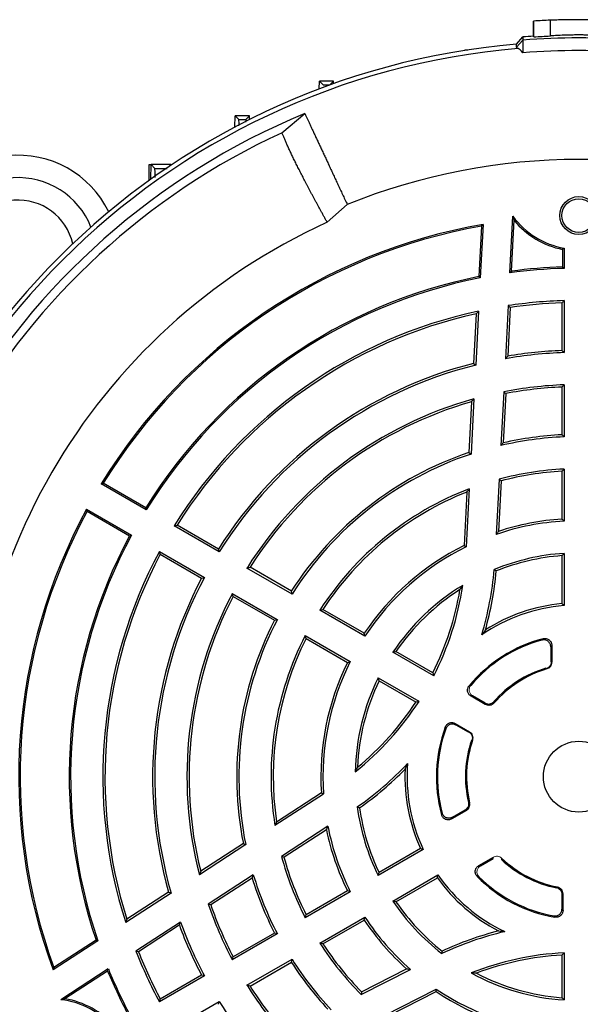
# Model space of a CAD drawing. Units: millimetres. Extents: x -1356 to 835, y -835 to 835.
# Drawn here: x -1239 to -1139, y -43 to 133 of the extents above; entities that cross this region are included whole.
import ezdxf

# ---------------------------------------------------------------- set-up
doc = ezdxf.new("R2010")
doc.units = ezdxf.units.MM

msp = doc.modelspace()

# ---------------------------------------------------------------- linework, layer by layer
at = {"color": 7, "linetype": 'Continuous', "lineweight": 25}
for p, q in [((-1146.88, 132.71), (-1146.95, 132.71)), ((-1146.95, 130), (-1146.95, 132.71)), ((-1146.88, 129.9), (-1146.88, 132.71)), ((-1143.95, 130.05), (-1143.95, 132.85)), ((-1149.96, 128.58), (-1148.88, 129.87)), ((-1148.88, 129.87), (-1148.88, 129.32)), ((-1149.97, 128.03), (-1148.88, 129.32)), ((-1149.97, 128.03), (-1149.96, 128.58)), ((-1148.88, 129.32), (-1148.88, 127.06)), ((-1159.22, 127.55), (-1159.22, 127.46)), ((-1159.22, 127.55), (-1158.65, 127.55)), ((-1185.18, 120.6), (-1185.13, 121.98)), ((-1184.49, 121.32), (-1185.13, 121.98)), ((-1182.63, 121.98), (-1185.13, 121.98)), ((-1183.27, 121.32), (-1182.63, 121.98)), ((-1182.62, 121.53), (-1182.63, 121.98)), ((-1200.2, 113.81), (-1200.13, 115.81)), ((-1199.49, 115.15), (-1200.13, 115.81)), ((-1197.63, 115.81), (-1200.13, 115.81)), ((-1198.27, 115.15), (-1197.63, 115.81)), ((-1197.61, 115.15), (-1197.63, 115.81)), ((-1191.81, 112.81), (-1187.74, 116.23)), ((-1215.49, 107.12), (-1215.13, 107.12)), ((-1215.49, 104.31), (-1215.49, 107.12)), ((-1215.18, 104.54), (-1215.13, 107.12)), ((-1214.48, 106.46), (-1215.13, 107.12)), ((-1211.63, 107.12), (-1215.13, 107.12)), ((-1211.98, 106.76), (-1211.63, 107.12)), ((-1211.63, 107), (-1211.63, 107.12)), ((-1211.63, 107.12), (-1211.44, 107.12)), ((-1180.17, 100.01), (-1183.75, 96.84)), ((-1151.16, 87.83), (-1150.63, 97.92)), ((-1150.89, 88.13), (-1150.41, 97.21)), ((-1156.23, 96.15), (-1156.7, 87.16)), ((-1155.95, 96.46), (-1156.45, 86.95)), ((-1141.76, 92.02), (-1141.76, 88.88)), ((-1141.5, 92.23), (-1141.5, 88.63)), ((-1156.7, 87.16), (-1156.45, 86.95)), ((-1141.88, 82.5), (-1141.88, 73.99)), ((-1141.5, 82.89), (-1141.5, 73.62)), ((-1156.76, 81.03), (-1157.27, 71.4)), ((-1151.47, 81.99), (-1151.96, 72.53)), ((-1151.1, 81.66), (-1151.56, 72.99)), ((-1157.17, 80.55), (-1157.63, 71.7)), ((-1141.88, 67.49), (-1141.88, 58.98)), ((-1141.5, 67.88), (-1141.5, 58.61)), ((-1157.58, 65.38), (-1158.1, 55.54)), ((-1152.27, 66.64), (-1152.77, 57.06)), ((-1151.91, 66.32), (-1152.37, 57.54)), ((-1157.99, 64.87), (-1158.47, 55.82)), ((-1141.5, 52.87), (-1141.5, 43.59)), ((-1153.09, 51.06), (-1153.6, 41.23)), ((-1141.88, 52.47), (-1141.88, 43.95)), ((-1216.02, 45.61), (-1224.04, 50.24)), ((-1216.1, 45.96), (-1223.68, 50.33)), ((-1158.42, 49.33), (-1158.97, 39.01)), ((-1152.72, 50.76), (-1153.19, 41.77)), ((-1158.84, 48.77), (-1159.33, 39.25)), ((-1226.66, 45.7), (-1218.64, 41.07)), ((-1226.56, 45.35), (-1218.98, 40.97)), ((-1203.02, 38.11), (-1211.04, 42.74)), ((-1203.15, 38.62), (-1210.51, 42.87)), ((-1213.66, 38.2), (-1205.64, 33.57)), ((-1213.51, 37.68), (-1206.15, 33.42)), ((-1141.88, 37.44), (-1141.88, 28.9)), ((-1141.5, 37.84), (-1141.5, 28.56)), ((-1190.02, 30.6), (-1198.05, 35.23)), ((-1190.14, 31.11), (-1197.51, 35.37)), ((-1200.67, 30.7), (-1192.64, 26.06)), ((-1200.51, 30.17), (-1193.14, 25.92)), ((-1177.01, 23.09), (-1185.04, 27.73)), ((-1177.13, 23.6), (-1184.51, 27.86)), ((-1187.66, 23.19), (-1179.63, 18.55)), ((-1187.51, 22.66), (-1180.13, 18.4)), ((-1143.69, 21.43), (-1143.69, 18.43)), ((-1164.76, 16.01), (-1172.03, 20.22)), ((-1164.91, 16.54), (-1171.49, 20.34)), ((-1174.65, 15.68), (-1167.38, 11.48)), ((-1174.49, 15.14), (-1167.91, 11.35)), ((-1155.55, 10.92), (-1158.1, 12.39)), ((-1155.59, 11.16), (-1157.81, 12.44)), ((-1160.91, 7.52), (-1158.36, 6.05)), ((-1184.4, -5.04), (-1193.06, -10.67)), ((-1184.79, -4.84), (-1192.78, -10.03)), ((-1158.93, -7.97), (-1161.54, -9.48)), ((-1183.64, -10.79), (-1191.89, -16.15)), ((-1183.9, -11.41), (-1191.45, -16.32)), ((-1198.7, -13.87), (-1206.3, -18.81)), ((-1198.28, -14.05), (-1206.54, -19.42)), ((-1166.61, -14.94), (-1174.65, -19.58)), ((-1167.1, -14.78), (-1174.49, -19.04)), ((-1156.73, -17.81), (-1154.12, -16.3)), ((-1156.42, -17.85), (-1154.15, -16.54)), ((-1196.93, -19.42), (-1204.97, -24.65)), ((-1197.14, -20.02), (-1204.52, -24.8)), ((-1172.03, -24.12), (-1163.99, -19.47)), ((-1171.49, -24.24), (-1164.1, -19.98)), ((-1211.6, -22.7), (-1219.68, -27.95)), ((-1212.04, -22.53), (-1219.47, -27.36)), ((-1179.63, -22.45), (-1187.66, -27.09)), ((-1180.13, -22.3), (-1187.51, -26.56)), ((-1209.92, -27.86), (-1217.87, -33.02)), ((-1185.04, -31.63), (-1177.01, -26.99)), ((-1184.51, -31.76), (-1177.13, -27.5)), ((-1210.12, -28.44), (-1217.4, -33.17)), ((-1193.14, -29.82), (-1200.51, -34.07)), ((-1224.66, -31.18), (-1232.64, -36.37)), ((-1224.96, -31.07), (-1232.51, -35.98)), ((-1224.96, -31.07), (-1224.66, -31.18)), ((-1192.64, -29.96), (-1200.67, -34.6)), ((-1198.05, -39.13), (-1190.02, -34.5)), ((-1197.51, -39.27), (-1190.14, -35.01)), ((-1141.88, -33.74), (-1141.88, -41.34)), ((-1141.5, -33.34), (-1141.5, -41.74)), ((-1222.78, -36.21), (-1231.24, -41.71)), ((-1222.9, -36.59), (-1230.52, -41.54)), ((-1177.68, -40.76), (-1168.91, -36.29)), ((-1177.61, -40.29), (-1169.58, -36.2)), ((-1205.64, -37.47), (-1213.66, -42.1)), ((-1206.15, -37.32), (-1213.51, -41.58)), ((-1173.52, -44.52), (-1164.31, -39.82)), ((-1172.82, -44.59), (-1164.34, -40.26)), ((-1211.04, -46.64), (-1203.02, -42.01))]:
    msp.add_line(p, q, dxfattribs=at)
at = {"color": 144, "linetype": 'Continuous', "lineweight": 18}
for p, q in [((-1143.88, 21.19), (-1143.88, 18.57)), ((-1160.81, 7.25), (-1158.59, 5.96)), ((-1159.15, -7.88), (-1161.42, -9.19)), ((-1141.88, -22.97), (-1141.88, -25.54)), ((-1141.8, -22.9), (-1141.8, -25.63)), ((-1141.69, -22.82), (-1141.69, -25.76))]:
    msp.add_line(p, q, dxfattribs=at)
at = {"color": 7, "linetype": 'Continuous', "lineweight": 25, "flags": 128}
msp.add_lwpolyline([(-1146.88, 129.9), (-1146.92, 129.95), (-1146.95, 130)], dxfattribs=at)
at = {"color": 7, "linetype": 'Continuous', "lineweight": 25}
for centre, radius in [((-1138.88, 98.05), 3.38), ((-1138.88, 98.05), 3), ((-1138.88, -1.95), 6.31)]:
    msp.add_circle(centre, radius, dxfattribs=at)
for centre, radius, start, end in [((-1138.88, -1.95), 134.9, 92.1525, 93.3998), ((-1138.88, -1.95), 132.2, 93.4997, 94.3382), ((-1138.88, -1.95), 131, 94.8533, 175.1467), ((-1138.88, -2.5), 132.2, 85.6618, 94.3382), ((-1138.88, -1.95), 130.21, 94.7737, 175.2263), ((-1138.88, -1.95), 127.88, 112.4616, 187.5384), ((-1138.88, -1.95), 126.38, 114.7587, 185.2413), ((-1238.88, 90.8), 18, 26.0797, 235.0292), ((-1138.88, -1.95), 110, 67.9531, 112.0472), ((-1238.88, 90.8), 14, 21.7627, 237.2317), ((-1238.88, 90.8), 10, 12.7431, 257.1614), ((-1138.88, -1.95), 108.5, 114.4263, 185.5737), ((-1138.88, 106.61), 14.62, 216.4983, 259.6785), ((-1138.88, 106.61), 14.88, 219.1887, 258.8489), ((-1138.88, -1.95), 99.88, 99.8429, 148.4972), ((-1138.88, -1.95), 99.62, 100.0289, 148.345), ((-1138.88, -1.95), 90.62, 91.6564, 97.7886), ((-1138.88, -1.95), 90.88, 91.8143, 97.5922), ((-1138.88, -1.95), 90.88, 101.3082, 148.1857), ((-1138.88, -1.95), 90.62, 101.1816, 148.3436), ((-1138.88, -1.95), 84.88, 91.7684, 98.5277), ((-1138.88, -1.95), 84.5, 92.0346, 98.317), ((-1138.88, -1.95), 84.88, 102.1626, 148.2316), ((-1138.88, -1.95), 84.5, 102.5002, 147.9654), ((-1138.88, -1.95), 76, 92.2623, 99.6024), ((-1138.88, -1.95), 75.62, 91.9851, 99.9627), ((-1138.88, -1.95), 76, 104.2854, 147.7377), ((-1138.88, -1.95), 75.62, 104.0732, 148.0149), ((-1138.88, -1.95), 69.88, 92.1481, 101.0481), ((-1138.88, -1.95), 69.5, 92.474, 100.8033), ((-1138.88, -1.95), 69.88, 105.5241, 147.8519), ((-1138.88, -1.95), 69.5, 105.9608, 147.526), ((-1138.88, -1.95), 60.62, 92.4765, 103.2496), ((-1138.88, -1.95), 61, 92.819, 102.7735), ((-1138.88, -1.95), 61, 108.7277, 147.181), ((-1138.88, -1.95), 60.62, 108.484, 147.5235), ((-1138.88, -1.95), 54.88, 92.7357, 105.0039), ((-1138.88, -1.95), 54.5, 93.1555, 104.7135), ((-1138.88, -1.95), 54.88, 110.8622, 147.2643), ((-1138.88, -1.95), 54.5, 111.4783, 146.8445), ((-1138.88, -1.95), 99.88, 151.5028, 200.1571), ((-1138.88, -1.95), 99.62, 151.655, 199.9711), ((-1138.88, -1.95), 46, 93.7393, 108.1296), ((-1138.88, -1.95), 45.62, 93.2916, 108.8285), ((-1138.88, -1.95), 90.88, 151.8143, 198.6918), ((-1138.88, -1.95), 90.62, 151.6564, 198.8184), ((-1138.88, -1.95), 46, 116.4006, 146.2607), ((-1138.88, -1.95), 45.62, 116.1216, 146.7084), ((-1138.88, -1.95), 84.88, 151.7684, 197.8374), ((-1138.88, -1.95), 84.5, 152.0346, 197.4998), ((-1138.88, -1.95), 39.88, 93.7659, 112.2228), ((-1138.88, -1.95), 39.5, 94.3558, 111.8867), ((-1138.88, -1.95), 76, 152.2623, 195.7146), ((-1138.88, -1.95), 75.62, 151.9851, 195.9268), ((-1211.37, 39.9), 57.62, 343.2573, 355.0873), ((-1211.37, 39.9), 58, 344.2853, 354.8565), ((-1138.88, -1.95), 39.88, 121.2482, 146.2341), ((-1211.37, 39.9), 52.38, 332.8664, 351.4831), ((-1138.88, -1.95), 69.88, 152.1481, 194.4759), ((-1138.88, -1.95), 69.5, 152.474, 194.0392), ((-1138.88, -1.95), 39.5, 122.4489, 145.6442), ((-1211.37, 39.9), 52, 333.3074, 350.57), ((-1138.88, -1.95), 30.62, 94.9074, 124.4345), ((-1138.88, -1.95), 31, 95.5534, 122.5056), ((-1138.88, -1.95), 61, 152.819, 191.2723), ((-1138.88, -1.95), 60.62, 152.4765, 191.516), ((-1138.88, -1.95), 54.88, 152.7357, 189.1378), ((-1138.88, -1.95), 54.5, 153.1555, 188.5217), ((-1138.88, -1.95), 25.4, 104.506, 140.3469), ((-1138.88, -1.95), 25.21, 105.0945, 139.8075), ((-1138.88, -1.95), 46, 153.7393, 183.5994), ((-1138.88, -1.95), 45.62, 153.2916, 183.8784), ((-1138.88, -1.95), 20.21, 106.9175, 138.5953), ((-1138.88, -1.95), 20.02, 106.5377, 139.0149), ((-1138.88, -1.95), 39.88, 153.7659, 178.7518), ((-1138.88, -1.95), 39.5, 154.3558, 177.5511), ((-1211.37, 39.9), 52.38, 308.5169, 327.1336), ((-1211.37, 39.9), 52, 309.43, 326.6926), ((-1138.88, -1.95), 25.4, 159.6531, 195.494), ((-1138.88, -1.95), 25.21, 160.1925, 194.9055), ((-1138.88, -1.95), 20.21, 161.4047, 193.0825), ((-1138.88, -1.95), 20.02, 160.9851, 193.4623), ((-1211.37, 39.9), 57.62, 304.9127, 316.7427), ((-1138.88, -1.95), 30.62, 175.5655, 205.0926), ((-1211.37, 39.9), 58, 305.1435, 315.7147), ((-1138.88, -1.95), 31, 177.4944, 204.4466), ((-1138.88, -1.95), 39.88, 187.7772, 206.2341), ((-1138.88, -1.95), 39.5, 188.1133, 205.6442), ((-1138.88, -1.95), 46, 191.8704, 206.2607), ((-1138.88, -1.95), 45.62, 191.1715, 206.7084), ((-1138.88, -1.95), 131, 184.8533, 355.1467), ((-1138.88, -1.95), 130.21, 184.7737, 355.2263), ((-1138.88, -1.95), 110, 187.9531, 232.0472), ((-1138.88, -1.95), 54.88, 194.9961, 207.2643), ((-1138.88, -1.95), 54.5, 195.2865, 206.8445), ((-1138.88, -1.95), 20.21, 226.9175, 258.5953), ((-1138.88, -1.95), 20.02, 226.5377, 259.0149), ((-1138.88, -1.95), 61, 197.2265, 207.181), ((-1138.88, -1.95), 60.62, 196.7504, 207.5235), ((-1138.88, -1.95), 31, 215.5534, 242.5056), ((-1138.88, -1.95), 30.62, 214.9074, 244.4345), ((-1138.88, -1.95), 25.4, 224.506, 260.3469), ((-1138.88, -1.95), 25.21, 225.0945, 259.8075), ((-1138.88, -1.95), 39.88, 213.7659, 232.2228), ((-1138.88, -1.95), 39.5, 214.3558, 231.8867), ((-1138.88, -1.95), 69.88, 198.9519, 207.8519), ((-1138.88, -1.95), 69.5, 199.1967, 207.526), ((-1138.88, -1.95), 75.62, 200.0373, 208.0149), ((-1138.88, -1.95), 46, 213.7393, 228.1296), ((-1138.88, -1.95), 45.62, 213.2916, 228.8285), ((-1138.88, -1.95), 76, 200.3976, 207.7377), ((-1138.88, -85.66), 57.62, 103.2573, 115.0873), ((-1138.88, -85.66), 58, 104.2853, 114.8565), ((-1138.88, -1.95), 84.88, 201.4723, 208.2316), ((-1138.88, -1.95), 84.5, 201.683, 207.9654), ((-1138.88, -1.95), 54.88, 212.7357, 225.0039), ((-1138.88, -1.95), 54.5, 213.1555, 224.7135), ((-1138.88, -1.95), 61, 212.819, 222.7735), ((-1138.88, -1.95), 60.62, 212.4765, 223.2496), ((-1138.88, -85.66), 52.38, 92.8664, 111.4831), ((-1138.88, -85.66), 52, 93.3074, 110.57), ((-1138.88, -1.95), 90.88, 202.4078, 208.1857), ((-1138.88, -1.95), 90.62, 202.2114, 208.3436), ((-1138.88, -1.95), 39.88, 241.2482, 266.2341), ((-1138.88, -1.95), 39.5, 242.4489, 265.6442), ((-1138.88, -1.95), 69.88, 212.1481, 221.0481), ((-1138.88, -1.95), 69.5, 212.474, 220.8033), ((-1138.88, -1.95), 46, 236.4006, 266.2607), ((-1138.88, -1.95), 45.62, 236.1216, 266.7084), ((-1232.9, -56.23), 14.62, 40.3215, 83.5017), ((-1232.9, -56.23), 14.88, 41.1511, 80.8113), ((-1138.88, -1.95), 75.62, 211.9851, 219.9627)]:
    msp.add_arc(centre, radius, start, end, dxfattribs=at)
for points, knots in [([(-1133.81, 132.85), (-1134.05, 132.86), (-1134.34, 132.87), (-1134.87, 132.89), (-1135.06, 132.9), (-1135.46, 132.91), (-1135.67, 132.91), (-1136.12, 132.92), (-1136.35, 132.93), (-1136.83, 132.93), (-1137.08, 132.94), (-1137.58, 132.94), (-1137.84, 132.95), (-1138.36, 132.95), (-1138.62, 132.95), (-1139.14, 132.95), (-1139.4, 132.95), (-1139.92, 132.95), (-1140.18, 132.94), (-1140.68, 132.94), (-1140.92, 132.93), (-1141.4, 132.93), (-1141.64, 132.92), (-1142.08, 132.91), (-1142.29, 132.91), (-1142.69, 132.9), (-1142.88, 132.89), (-1143.42, 132.87), (-1143.71, 132.86), (-1143.95, 132.85)], [0, 0, 0, 0, 0.125, 0.125, 0.1875, 0.1875, 0.25, 0.25, 0.3125, 0.3125, 0.375, 0.375, 0.4375, 0.4375, 0.5, 0.5, 0.5625, 0.5625, 0.625, 0.625, 0.6875, 0.6875, 0.75, 0.75, 0.8125, 0.8125, 0.875, 0.875, 1, 1, 1, 1]), ([(-1133.81, 130.05), (-1134.05, 130.07), (-1134.34, 130.09), (-1134.87, 130.12), (-1135.06, 130.13), (-1135.46, 130.15), (-1135.67, 130.16), (-1136.12, 130.18), (-1136.35, 130.19), (-1136.83, 130.2), (-1137.32, 130.21), (-1137.84, 130.22), (-1138.36, 130.23), (-1138.62, 130.23), (-1139.14, 130.23), (-1139.4, 130.23), (-1139.92, 130.22), (-1140.18, 130.22), (-1140.94, 130.2), (-1141.42, 130.19), (-1142.31, 130.15), (-1142.71, 130.13), (-1143.24, 130.1), (-1143.41, 130.09), (-1143.7, 130.07), (-1143.83, 130.06), (-1143.95, 130.05)], [0, 0, 0, 0, 0.125, 0.125, 0.1875, 0.1875, 0.25, 0.25, 0.3125, 0.3125, 0.375, 0.4375, 0.4375, 0.5, 0.5, 0.5625, 0.5625, 0.625, 0.625, 0.75, 0.75, 0.875, 0.875, 0.9375, 0.9375, 1, 1, 1, 1]), ([(-1128.88, 127.06), (-1132.21, 127.32), (-1135.54, 127.45), (-1142.22, 127.45), (-1145.55, 127.32), (-1148.88, 127.06)], [0, 0, 0, 0, 0.5, 0.5, 1, 1, 1, 1]), ([(-1184.49, 121.32), (-1184.19, 121.32), (-1183.88, 121.32), (-1183.58, 121.32), (-1183.48, 121.32), (-1183.37, 121.32), (-1183.27, 121.32)], [0, 0, 0, 0, 0.000916023, 0.000916023, 0.000916023, 0.001221878, 0.001221878, 0.001221878, 0.001221878]), ([(-1187.74, 116.23), (-1187.71, 116.16), (-1187.64, 116.02), (-1187.54, 115.81), (-1187.44, 115.58), (-1187.33, 115.35), (-1187.22, 115.11), (-1187.1, 114.86), (-1186.98, 114.6), (-1186.86, 114.34), (-1186.73, 114.06), (-1186.6, 113.79), (-1186.47, 113.5), (-1186.33, 113.21), (-1186.19, 112.91), (-1186.05, 112.6), (-1185.9, 112.29), (-1185.75, 111.97), (-1185.6, 111.64), (-1185.44, 111.31), (-1185.29, 110.97), (-1185.13, 110.62), (-1184.96, 110.27), (-1184.8, 109.92), (-1184.63, 109.56), (-1184.46, 109.19), (-1184.28, 108.82), (-1184.11, 108.44), (-1183.93, 108.06), (-1183.75, 107.67), (-1183.56, 107.28), (-1183.38, 106.88), (-1183.19, 106.48), (-1183, 106.08), (-1182.81, 105.67), (-1182.62, 105.25), (-1182.42, 104.83), (-1182.23, 104.41), (-1182.03, 103.99), (-1181.83, 103.56), (-1181.63, 103.13), (-1181.42, 102.69), (-1181.22, 102.25), (-1181.01, 101.81), (-1180.8, 101.36), (-1180.59, 100.91), (-1180.38, 100.46), (-1180.24, 100.16), (-1180.17, 100.01)], [0, 0, 0, 0, 0.024287, 0.04846, 0.07252, 0.096467, 0.120301, 0.144021, 0.167629, 0.191123, 0.214503, 0.237771, 0.260925, 0.283966, 0.306894, 0.329708, 0.35241, 0.374998, 0.397473, 0.419834, 0.442083, 0.464218, 0.48624, 0.508149, 0.529944, 0.551627, 0.573196, 0.594652, 0.615995, 0.637224, 0.658341, 0.679344, 0.700234, 0.72101, 0.741674, 0.762224, 0.782661, 0.802985, 0.823196, 0.843294, 0.863278, 0.883149, 0.902908, 0.922552, 0.942084, 0.961503, 0.980808, 1, 1, 1, 1]), ([(-1199.48, 114.03), (-1199.47, 114.26), (-1199.47, 114.88), (-1199.48, 115.12), (-1199.49, 115.15), (-1199.49, 115.15)], [0, 0, 0, 0, 0.3241483, 0.9007157, 1, 1, 1, 1]), ([(-1199.49, 115.15), (-1199.15, 115.15), (-1198.81, 115.15), (-1198.47, 115.15), (-1198.41, 115.15), (-1198.34, 115.15), (-1198.27, 115.15)], [0, 0, 0, 0, 0.001023122, 0.001023122, 0.001023122, 0.001227681, 0.001227681, 0.001227681, 0.001227681]), ([(-1198.27, 115.15), (-1198.28, 115.12), (-1198.29, 115.09), (-1198.29, 114.72), (-1198.29, 114.69)], [0, 0, 0, 0, 0.919117, 1, 1, 1, 1]), ([(-1183.75, 96.84), (-1183.84, 97.01), (-1184.04, 97.36), (-1184.32, 97.88), (-1184.6, 98.39), (-1184.88, 98.89), (-1185.15, 99.39), (-1185.42, 99.89), (-1185.68, 100.38), (-1185.95, 100.87), (-1186.2, 101.35), (-1186.46, 101.82), (-1186.71, 102.29), (-1186.95, 102.75), (-1187.2, 103.21), (-1187.43, 103.66), (-1187.67, 104.11), (-1187.89, 104.54), (-1188.12, 104.98), (-1188.34, 105.4), (-1188.55, 105.82), (-1188.76, 106.23), (-1188.97, 106.64), (-1189.17, 107.03), (-1189.36, 107.42), (-1189.55, 107.81), (-1189.73, 108.18), (-1189.91, 108.55), (-1190.09, 108.91), (-1190.26, 109.26), (-1190.42, 109.61), (-1190.57, 109.94), (-1190.72, 110.27), (-1190.87, 110.59), (-1191.01, 110.9), (-1191.14, 111.2), (-1191.27, 111.49), (-1191.39, 111.78), (-1191.5, 112.05), (-1191.61, 112.32), (-1191.72, 112.57), (-1191.78, 112.73), (-1191.81, 112.81)], [0, 0, 0, 0, 0.022952, 0.046008, 0.06917, 0.092436, 0.115807, 0.139282, 0.162863, 0.186548, 0.210338, 0.234233, 0.258233, 0.282338, 0.306548, 0.330863, 0.355283, 0.379808, 0.404438, 0.429173, 0.454013, 0.478959, 0.504009, 0.529165, 0.554426, 0.579792, 0.605264, 0.630841, 0.656523, 0.682311, 0.708205, 0.734203, 0.760308, 0.786517, 0.812833, 0.839254, 0.86578, 0.892413, 0.919151, 0.945995, 0.972945, 1, 1, 1, 1]), ([(-1214.44, 104.85), (-1214.44, 105.25), (-1214.45, 106.07), (-1214.47, 106.42), (-1214.48, 106.46), (-1214.48, 106.46)], [0, 0, 0, 0, 0.441602, 0.902907, 1, 1, 1, 1]), ([(-1214.48, 106.46), (-1213.94, 106.46), (-1213.4, 106.46), (-1212.86, 106.46), (-1212.67, 106.46), (-1212.47, 106.46), (-1212.27, 106.46)], [0, 0, 0, 0, 0.001628263, 0.001628263, 0.001628263, 0.002226351, 0.002226351, 0.002226351, 0.002226351]), ([(-1145.44, 22.39), (-1145.4, 22.44), (-1145.36, 22.49), (-1145.31, 22.55), (-1145.29, 22.58), (-1145.27, 22.61), (-1145.24, 22.64)], [0, 0, 0, 0, 0.001022618, 0.001022618, 0.001022618, 0.001583115, 0.001583115, 0.001583115, 0.001583115]), ([(-1143.88, 21.19), (-1143.88, 21.28), (-1143.89, 21.38), (-1143.93, 21.56), (-1143.97, 21.65), (-1144.09, 21.91), (-1144.21, 22.06), (-1144.44, 22.23), (-1144.52, 22.28), (-1144.69, 22.36), (-1144.79, 22.39), (-1145.07, 22.44), (-1145.26, 22.44), (-1145.44, 22.39)], [0, 0, 0, 0, 0.125, 0.125, 0.25, 0.25, 0.5, 0.5, 0.625, 0.625, 0.75, 0.75, 1, 1, 1, 1]), ([(-1145.24, 22.64), (-1145.15, 22.66), (-1145.06, 22.67), (-1144.87, 22.68), (-1144.77, 22.67), (-1144.5, 22.61), (-1144.32, 22.53), (-1144.1, 22.36), (-1144.03, 22.29), (-1143.91, 22.15), (-1143.86, 22.07), (-1143.73, 21.81), (-1143.69, 21.63), (-1143.69, 21.43)], [0, 0, 0, 0, 0.125, 0.125, 0.25, 0.25, 0.5, 0.5, 0.625, 0.625, 0.75, 0.75, 1, 1, 1, 1]), ([(-1143.69, 21.43), (-1143.71, 21.41), (-1143.74, 21.38), (-1143.76, 21.35), (-1143.8, 21.29), (-1143.84, 21.24), (-1143.88, 21.19)], [0, 0, 0, 0, 0.000559782, 0.000559782, 0.000559782, 0.001581074, 0.001581074, 0.001581074, 0.001581074]), ([(-1158.1, 12.39), (-1158.18, 12.44), (-1158.25, 12.49), (-1158.38, 12.61), (-1158.44, 12.68), (-1158.6, 12.9), (-1158.67, 13.07), (-1158.72, 13.33), (-1158.72, 13.42), (-1158.72, 13.6), (-1158.7, 13.69), (-1158.63, 13.95), (-1158.55, 14.12), (-1158.43, 14.26)], [0, 0, 0, 0, 0.125, 0.125, 0.25, 0.25, 0.5, 0.5, 0.625, 0.625, 0.75, 0.75, 1, 1, 1, 1]), ([(-1158.43, 14.26), (-1158.4, 14.26), (-1158.36, 14.27), (-1158.32, 14.28), (-1158.26, 14.29), (-1158.2, 14.3), (-1158.13, 14.32)], [0, 0, 0, 0, 0.00059396, 0.00059396, 0.00059396, 0.001579699, 0.001579699, 0.001579699, 0.001579699]), ([(-1157.81, 12.44), (-1157.87, 12.43), (-1157.93, 12.42), (-1157.99, 12.41), (-1158.03, 12.4), (-1158.06, 12.4), (-1158.1, 12.39)], [0, 0, 0, 0, 0.000984662, 0.000984662, 0.000984662, 0.00157798, 0.00157798, 0.00157798, 0.00157798]), ([(-1155.59, 11.16), (-1155.46, 11.09), (-1155.33, 11.04), (-1155.05, 10.99), (-1154.91, 10.99), (-1154.62, 11.03), (-1154.49, 11.08), (-1154.24, 11.22), (-1154.13, 11.31), (-1154.04, 11.41)], [0, 0, 0, 0, 0.25, 0.25, 0.5, 0.5, 0.75, 0.75, 1, 1, 1, 1]), ([(-1155.55, 10.92), (-1155.55, 10.95), (-1155.56, 10.99), (-1155.56, 11.02), (-1155.57, 11.07), (-1155.58, 11.11), (-1155.59, 11.16)], [0, 0, 0, 0, 0.000675658, 0.000675658, 0.000675658, 0.001569447, 0.001569447, 0.001569447, 0.001569447]), ([(-1153.99, 11.18), (-1154.08, 11.07), (-1154.19, 10.98), (-1154.45, 10.84), (-1154.58, 10.79), (-1154.86, 10.74), (-1155.01, 10.74), (-1155.29, 10.8), (-1155.42, 10.84), (-1155.55, 10.92)], [0, 0, 0, 0, 0.25, 0.25, 0.5, 0.5, 0.75, 0.75, 1, 1, 1, 1]), ([(-1154.04, 11.41), (-1154.03, 11.37), (-1154.02, 11.32), (-1154.01, 11.28), (-1154, 11.24), (-1154, 11.21), (-1153.99, 11.18)], [0, 0, 0, 0, 0.000893291, 0.000893291, 0.000893291, 0.001568568, 0.001568568, 0.001568568, 0.001568568]), ([(-1162.69, 6.88), (-1162.66, 6.97), (-1162.62, 7.05), (-1162.52, 7.2), (-1162.47, 7.27), (-1162.28, 7.46), (-1162.12, 7.56), (-1161.87, 7.65), (-1161.78, 7.67), (-1161.6, 7.69), (-1161.51, 7.69), (-1161.24, 7.67), (-1161.07, 7.61), (-1160.91, 7.52)], [0, 0, 0, 0, 0.125, 0.125, 0.25, 0.25, 0.5, 0.5, 0.625, 0.625, 0.75, 0.75, 1, 1, 1, 1]), ([(-1160.81, 7.25), (-1160.89, 7.29), (-1160.97, 7.33), (-1161.14, 7.38), (-1161.23, 7.4), (-1161.5, 7.42), (-1161.68, 7.4), (-1161.94, 7.31), (-1162.02, 7.27), (-1162.17, 7.17), (-1162.24, 7.11), (-1162.43, 6.92), (-1162.53, 6.76), (-1162.59, 6.59)], [0, 0, 0, 0, 0.125, 0.125, 0.25, 0.25, 0.5, 0.5, 0.625, 0.625, 0.75, 0.75, 1, 1, 1, 1]), ([(-1160.91, 7.52), (-1160.9, 7.49), (-1160.88, 7.45), (-1160.87, 7.42), (-1160.85, 7.36), (-1160.83, 7.3), (-1160.81, 7.25)], [0, 0, 0, 0, 0.000593318, 0.000593318, 0.000593318, 0.00157798, 0.00157798, 0.00157798, 0.00157798]), ([(-1162.59, 6.59), (-1162.62, 6.65), (-1162.64, 6.71), (-1162.66, 6.77), (-1162.67, 6.81), (-1162.68, 6.84), (-1162.69, 6.88)], [0, 0, 0, 0, 0.00098574, 0.00098574, 0.00098574, 0.001579699, 0.001579699, 0.001579699, 0.001579699]), ([(-1163.35, -8.73), (-1163.34, -8.7), (-1163.33, -8.66), (-1163.31, -8.63), (-1163.29, -8.56), (-1163.26, -8.5), (-1163.24, -8.43)], [0, 0, 0, 0, 0.000560497, 0.000560497, 0.000560497, 0.001583116, 0.001583116, 0.001583116, 0.001583116]), ([(-1161.54, -9.48), (-1161.62, -9.52), (-1161.71, -9.56), (-1161.89, -9.62), (-1161.98, -9.64), (-1162.26, -9.66), (-1162.45, -9.63), (-1162.72, -9.52), (-1162.8, -9.47), (-1162.95, -9.36), (-1163.02, -9.3), (-1163.21, -9.09), (-1163.3, -8.92), (-1163.35, -8.73)], [0, 0, 0, 0, 0.125, 0.125, 0.25, 0.25, 0.5, 0.5, 0.625, 0.625, 0.75, 0.75, 1, 1, 1, 1]), ([(-1161.42, -9.19), (-1161.5, -9.24), (-1161.59, -9.27), (-1161.77, -9.33), (-1161.86, -9.35), (-1162.15, -9.37), (-1162.34, -9.34), (-1162.6, -9.23), (-1162.69, -9.18), (-1162.84, -9.07), (-1162.91, -9.01), (-1163.1, -8.79), (-1163.19, -8.62), (-1163.24, -8.43)], [0, 0, 0, 0, 0.125, 0.125, 0.25, 0.25, 0.5, 0.5, 0.625, 0.625, 0.75, 0.75, 1, 1, 1, 1]), ([(-1161.42, -9.19), (-1161.44, -9.25), (-1161.47, -9.31), (-1161.5, -9.38), (-1161.51, -9.41), (-1161.52, -9.44), (-1161.54, -9.48)], [0, 0, 0, 0, 0.001021293, 0.001021293, 0.001021293, 0.001581073, 0.001581073, 0.001581073, 0.001581073]), ([(-1156.99, -19.75), (-1157.06, -19.68), (-1157.12, -19.61), (-1157.22, -19.45), (-1157.26, -19.36), (-1157.35, -19.1), (-1157.37, -18.9), (-1157.33, -18.62), (-1157.3, -18.53), (-1157.24, -18.35), (-1157.19, -18.27), (-1157.03, -18.03), (-1156.89, -17.9), (-1156.73, -17.81)], [0, 0, 0, 0, 0.125, 0.125, 0.25, 0.25, 0.5, 0.5, 0.625, 0.625, 0.75, 0.75, 1, 1, 1, 1]), ([(-1156.73, -17.81), (-1156.69, -17.81), (-1156.65, -17.82), (-1156.62, -17.82), (-1156.55, -17.83), (-1156.49, -17.84), (-1156.42, -17.85)], [0, 0, 0, 0, 0.000559782, 0.000559782, 0.000559782, 0.001581074, 0.001581074, 0.001581074, 0.001581074]), ([(-1156.67, -19.8), (-1156.74, -19.79), (-1156.81, -19.78), (-1156.88, -19.77), (-1156.92, -19.76), (-1156.95, -19.76), (-1156.99, -19.75)], [0, 0, 0, 0, 0.001022618, 0.001022618, 0.001022618, 0.001583115, 0.001583115, 0.001583115, 0.001583115]), ([(-1143.34, -26.76), (-1143.25, -26.77), (-1143.16, -26.78), (-1142.98, -26.77), (-1142.89, -26.76), (-1142.63, -26.69), (-1142.46, -26.61), (-1142.25, -26.43), (-1142.19, -26.37), (-1142.08, -26.22), (-1142.03, -26.15), (-1141.92, -25.9), (-1141.88, -25.72), (-1141.88, -25.54)], [0, 0, 0, 0, 0.125, 0.125, 0.25, 0.25, 0.5, 0.5, 0.625, 0.625, 0.75, 0.75, 1, 1, 1, 1]), ([(-1141.69, -25.76), (-1141.69, -25.85), (-1141.7, -25.94), (-1141.74, -26.12), (-1141.77, -26.21), (-1141.88, -26.45), (-1141.99, -26.6), (-1142.2, -26.77), (-1142.27, -26.82), (-1142.43, -26.9), (-1142.52, -26.94), (-1142.78, -27.01), (-1142.96, -27.02), (-1143.14, -26.99)], [0, 0, 0, 0, 0.125, 0.125, 0.25, 0.25, 0.5, 0.5, 0.625, 0.625, 0.75, 0.75, 1, 1, 1, 1]), ([(-1143.14, -26.99), (-1143.16, -26.96), (-1143.19, -26.93), (-1143.21, -26.9), (-1143.26, -26.85), (-1143.3, -26.81), (-1143.34, -26.76)], [0, 0, 0, 0, 0.00059396, 0.00059396, 0.00059396, 0.001579699, 0.001579699, 0.001579699, 0.001579699])]:
    msp.add_open_spline(points, degree=3, knots=knots, dxfattribs=at)
for points in [[(-1146.88, 129.9), (-1145.9, 129.96), (-1144.93, 130.01), (-1143.95, 130.05)], [(-1149.72, 127.81), (-1149.88, 127.88), (-1149.97, 127.95), (-1149.97, 128.03)], [(-1148.88, 127.06), (-1149.19, 127.46), (-1149.47, 127.72), (-1149.72, 127.81)], [(-1150.41, 97.21), (-1150.49, 97.44), (-1150.56, 97.67), (-1150.63, 97.92)], [(-1156.23, 96.15), (-1156.14, 96.25), (-1156.05, 96.36), (-1155.95, 96.46)], [(-1141.5, 92.23), (-1141.59, 92.16), (-1141.67, 92.09), (-1141.76, 92.02)], [(-1150.89, 88.13), (-1150.98, 88.03), (-1151.07, 87.93), (-1151.16, 87.83)], [(-1141.76, 88.88), (-1141.67, 88.8), (-1141.59, 88.72), (-1141.5, 88.63)], [(-1141.88, 82.5), (-1141.75, 82.63), (-1141.63, 82.76), (-1141.5, 82.89)], [(-1157.17, 80.55), (-1157.03, 80.71), (-1156.9, 80.87), (-1156.76, 81.03)], [(-1151.1, 81.66), (-1151.22, 81.77), (-1151.35, 81.88), (-1151.47, 81.99)], [(-1141.88, 73.99), (-1141.75, 73.87), (-1141.63, 73.75), (-1141.5, 73.62)], [(-1151.56, 72.99), (-1151.69, 72.83), (-1151.83, 72.68), (-1151.96, 72.53)], [(-1157.63, 71.7), (-1157.51, 71.6), (-1157.39, 71.5), (-1157.27, 71.4)], [(-1141.88, 67.49), (-1141.75, 67.62), (-1141.63, 67.75), (-1141.5, 67.88)], [(-1157.99, 64.87), (-1157.86, 65.04), (-1157.72, 65.21), (-1157.58, 65.38)], [(-1151.91, 66.32), (-1152.03, 66.42), (-1152.15, 66.53), (-1152.27, 66.64)], [(-1141.88, 58.98), (-1141.75, 58.86), (-1141.63, 58.73), (-1141.5, 58.61)], [(-1152.37, 57.54), (-1152.5, 57.38), (-1152.64, 57.22), (-1152.77, 57.06)], [(-1158.47, 55.82), (-1158.34, 55.73), (-1158.22, 55.64), (-1158.1, 55.54)], [(-1141.88, 52.47), (-1141.75, 52.6), (-1141.63, 52.73), (-1141.5, 52.87)], [(-1152.72, 50.76), (-1152.84, 50.86), (-1152.97, 50.96), (-1153.09, 51.06)], [(-1224.04, 50.24), (-1223.92, 50.27), (-1223.8, 50.3), (-1223.68, 50.33)], [(-1158.84, 48.77), (-1158.7, 48.96), (-1158.56, 49.14), (-1158.42, 49.33)], [(-1226.56, 45.35), (-1226.59, 45.47), (-1226.63, 45.59), (-1226.66, 45.7)], [(-1216.02, 45.61), (-1216.05, 45.73), (-1216.08, 45.84), (-1216.1, 45.96)], [(-1141.88, 43.95), (-1141.75, 43.83), (-1141.63, 43.71), (-1141.5, 43.59)], [(-1211.04, 42.74), (-1210.87, 42.78), (-1210.69, 42.83), (-1210.51, 42.87)], [(-1218.98, 40.97), (-1218.87, 41.01), (-1218.75, 41.04), (-1218.64, 41.07)], [(-1153.19, 41.77), (-1153.33, 41.59), (-1153.47, 41.41), (-1153.6, 41.23)], [(-1203.02, 38.11), (-1203.06, 38.28), (-1203.11, 38.45), (-1203.15, 38.62)], [(-1159.33, 39.25), (-1159.21, 39.17), (-1159.09, 39.09), (-1158.97, 39.01)], [(-1213.51, 37.68), (-1213.56, 37.85), (-1213.61, 38.03), (-1213.66, 38.2)], [(-1141.88, 37.44), (-1141.75, 37.57), (-1141.63, 37.71), (-1141.5, 37.84)], [(-1198.05, 35.23), (-1197.87, 35.28), (-1197.69, 35.32), (-1197.51, 35.37)], [(-1206.15, 33.42), (-1205.98, 33.47), (-1205.81, 33.52), (-1205.64, 33.57)], [(-1153.61, 34.7), (-1153.72, 34.79), (-1153.84, 34.88), (-1153.96, 34.97)], [(-1160.07, 31.38), (-1159.9, 31.64), (-1159.73, 31.9), (-1159.57, 32.15)], [(-1200.51, 30.17), (-1200.56, 30.35), (-1200.62, 30.52), (-1200.67, 30.7)], [(-1190.02, 30.6), (-1190.06, 30.77), (-1190.1, 30.94), (-1190.14, 31.11)], [(-1141.88, 28.9), (-1141.75, 28.79), (-1141.63, 28.67), (-1141.5, 28.56)], [(-1185.04, 27.73), (-1184.87, 27.77), (-1184.69, 27.81), (-1184.51, 27.86)], [(-1193.14, 25.92), (-1192.98, 25.96), (-1192.81, 26.01), (-1192.64, 26.06)], [(-1187.51, 22.66), (-1187.56, 22.84), (-1187.61, 23.01), (-1187.66, 23.19)], [(-1177.01, 23.09), (-1177.05, 23.26), (-1177.09, 23.43), (-1177.13, 23.6)], [(-1155.54, 24.19), (-1155.75, 23.91), (-1155.97, 23.61), (-1156.19, 23.3)], [(-1172.03, 20.22), (-1171.85, 20.26), (-1171.67, 20.3), (-1171.49, 20.34)], [(-1180.13, 18.4), (-1179.97, 18.45), (-1179.8, 18.5), (-1179.63, 18.55)], [(-1164.91, 16.54), (-1164.86, 16.37), (-1164.81, 16.19), (-1164.76, 16.01)], [(-1174.49, 15.14), (-1174.54, 15.32), (-1174.6, 15.5), (-1174.65, 15.68)], [(-1167.38, 11.48), (-1167.55, 11.43), (-1167.73, 11.39), (-1167.91, 11.35)], [(-1169.85, -0.59), (-1169.71, -0.27), (-1169.56, 0.07), (-1169.41, 0.42)], [(-1178.34, -0.26), (-1178.48, -0.54), (-1178.62, -0.81), (-1178.75, -1.08)], [(-1184.79, -4.84), (-1184.66, -4.9), (-1184.53, -4.97), (-1184.4, -5.04)], [(-1177.99, -7.52), (-1178.12, -7.47), (-1178.26, -7.41), (-1178.39, -7.35)], [(-1192.78, -10.03), (-1192.88, -10.24), (-1192.97, -10.45), (-1193.06, -10.67)], [(-1183.9, -11.41), (-1183.81, -11.2), (-1183.72, -11), (-1183.64, -10.79)], [(-1198.7, -13.87), (-1198.56, -13.93), (-1198.42, -13.99), (-1198.28, -14.05)], [(-1166.61, -14.94), (-1166.77, -14.88), (-1166.94, -14.83), (-1167.1, -14.78)], [(-1191.45, -16.32), (-1191.6, -16.26), (-1191.75, -16.21), (-1191.89, -16.15)], [(-1206.3, -18.81), (-1206.38, -19.01), (-1206.46, -19.22), (-1206.54, -19.42)], [(-1174.65, -19.58), (-1174.6, -19.4), (-1174.54, -19.22), (-1174.49, -19.04)], [(-1197.14, -20.02), (-1197.07, -19.82), (-1197, -19.62), (-1196.93, -19.42)], [(-1164.1, -19.98), (-1164.07, -19.81), (-1164.03, -19.64), (-1163.99, -19.47)], [(-1212.04, -22.53), (-1211.89, -22.59), (-1211.74, -22.65), (-1211.6, -22.7)], [(-1179.63, -22.45), (-1179.8, -22.4), (-1179.97, -22.35), (-1180.13, -22.3)], [(-1171.49, -24.24), (-1171.67, -24.2), (-1171.85, -24.16), (-1172.03, -24.12)], [(-1141.88, -22.97), (-1141.85, -22.95), (-1141.83, -22.93), (-1141.8, -22.9)], [(-1204.52, -24.8), (-1204.67, -24.75), (-1204.82, -24.7), (-1204.97, -24.65)], [(-1219.47, -27.36), (-1219.54, -27.56), (-1219.61, -27.75), (-1219.68, -27.95)], [(-1210.12, -28.44), (-1210.05, -28.25), (-1209.99, -28.05), (-1209.92, -27.86)], [(-1187.66, -27.09), (-1187.61, -26.91), (-1187.56, -26.74), (-1187.51, -26.56)], [(-1177.13, -27.5), (-1177.09, -27.33), (-1177.05, -27.16), (-1177.01, -26.99)], [(-1192.64, -29.96), (-1192.81, -29.91), (-1192.98, -29.86), (-1193.14, -29.82)], [(-1153.19, -29.45), (-1152.84, -29.49), (-1152.47, -29.53), (-1152.09, -29.57)], [(-1217.4, -33.17), (-1217.56, -33.12), (-1217.71, -33.07), (-1217.87, -33.02)], [(-1184.51, -31.76), (-1184.69, -31.71), (-1184.87, -31.67), (-1185.04, -31.63)], [(-1163.26, -33.03), (-1163.28, -33.18), (-1163.29, -33.32), (-1163.31, -33.47)], [(-1200.67, -34.6), (-1200.62, -34.42), (-1200.56, -34.25), (-1200.51, -34.07)], [(-1190.14, -35.01), (-1190.1, -34.84), (-1190.06, -34.67), (-1190.02, -34.5)], [(-1141.88, -33.74), (-1141.75, -33.61), (-1141.63, -33.47), (-1141.5, -33.34)], [(-1232.51, -35.98), (-1232.56, -36.11), (-1232.6, -36.24), (-1232.64, -36.37)], [(-1222.9, -36.59), (-1222.86, -36.46), (-1222.82, -36.34), (-1222.78, -36.21)], [(-1169.58, -36.2), (-1169.36, -36.23), (-1169.14, -36.26), (-1168.91, -36.29)], [(-1205.64, -37.47), (-1205.81, -37.42), (-1205.98, -37.37), (-1206.15, -37.32)], [(-1157.15, -36.97), (-1157.46, -36.95), (-1157.77, -36.93), (-1158.06, -36.91)], [(-1197.51, -39.27), (-1197.69, -39.22), (-1197.87, -39.18), (-1198.05, -39.13)], [(-1177.61, -40.29), (-1177.64, -40.45), (-1177.66, -40.6), (-1177.68, -40.76)], [(-1164.34, -40.26), (-1164.33, -40.12), (-1164.32, -39.97), (-1164.31, -39.82)], [(-1230.52, -41.54), (-1230.76, -41.59), (-1231, -41.65), (-1231.24, -41.71)], [(-1213.66, -42.1), (-1213.61, -41.93), (-1213.56, -41.75), (-1213.51, -41.58)], [(-1203.15, -42.52), (-1203.11, -42.35), (-1203.06, -42.18), (-1203.02, -42.01)], [(-1141.5, -41.74), (-1141.63, -41.61), (-1141.75, -41.47), (-1141.88, -41.34)]]:
    msp.add_open_spline(points, degree=3, dxfattribs=at)
at = {"color": 144, "linetype": 'Continuous', "lineweight": 18}
for points, knots in [([(-1143.8, 18.51), (-1143.8, 18.24), (-1143.88, 17.98), (-1144.12, 17.66), (-1144.21, 17.56), (-1144.43, 17.41), (-1144.55, 17.36), (-1144.68, 17.32)], [0, 0, 0, 0, 0.5, 0.5, 0.75, 0.75, 1, 1, 1, 1]), ([(-1143.69, 18.43), (-1143.69, 18.29), (-1143.71, 18.16), (-1143.79, 17.91), (-1143.86, 17.79), (-1144.09, 17.47), (-1144.32, 17.31), (-1144.58, 17.24)], [0, 0, 0, 0, 0.25, 0.25, 0.5, 0.5, 1, 1, 1, 1]), ([(-1143.88, 18.57), (-1143.85, 18.54), (-1143.81, 18.52), (-1143.77, 18.49), (-1143.75, 18.47), (-1143.72, 18.45), (-1143.69, 18.43)], [0, 0, 0, 0, 0.000872913, 0.000872913, 0.000872913, 0.00156804, 0.00156804, 0.00156804, 0.00156804]), ([(-1144.58, 17.24), (-1144.63, 17.28), (-1144.67, 17.31), (-1144.72, 17.35), (-1144.74, 17.36), (-1144.75, 17.37), (-1144.76, 17.38)], [0, 0, 0, 0, 0.00125, 0.00125, 0.00125, 0.001567319, 0.001567319, 0.001567319, 0.001567319]), ([(-1158.13, 14.32), (-1158.19, 14.25), (-1158.24, 14.17), (-1158.33, 14.01), (-1158.36, 13.93), (-1158.43, 13.67), (-1158.44, 13.48), (-1158.4, 13.21), (-1158.37, 13.13), (-1158.3, 12.96), (-1158.26, 12.88), (-1158.1, 12.66), (-1157.97, 12.53), (-1157.81, 12.44)], [0, 0, 0, 0, 0.125, 0.125, 0.25, 0.25, 0.5, 0.5, 0.625, 0.625, 0.75, 0.75, 1, 1, 1, 1]), ([(-1158.59, 5.96), (-1158.54, 5.98), (-1158.5, 6), (-1158.46, 6.01), (-1158.42, 6.03), (-1158.39, 6.04), (-1158.36, 6.05)], [0, 0, 0, 0, 0.000893789, 0.000893789, 0.000893789, 0.001569447, 0.001569447, 0.001569447, 0.001569447]), ([(-1158.49, 6), (-1158.36, 5.93), (-1158.25, 5.84), (-1158.06, 5.62), (-1157.99, 5.5), (-1157.89, 5.23), (-1157.86, 5.09), (-1157.86, 4.8), (-1157.88, 4.66), (-1157.93, 4.53)], [0, 0, 0, 0, 0.25, 0.25, 0.5, 0.5, 0.75, 0.75, 1, 1, 1, 1]), ([(-1158.36, 6.05), (-1158.23, 5.98), (-1158.12, 5.89), (-1157.94, 5.67), (-1157.86, 5.54), (-1157.76, 5.27), (-1157.74, 5.13), (-1157.73, 4.85), (-1157.76, 4.71), (-1157.8, 4.57)], [0, 0, 0, 0, 0.25, 0.25, 0.5, 0.5, 0.75, 0.75, 1, 1, 1, 1]), ([(-1157.8, 4.57), (-1157.86, 4.55), (-1157.92, 4.53), (-1157.98, 4.51), (-1158, 4.5), (-1158.02, 4.5), (-1158.03, 4.49)], [0, 0, 0, 0, 0.00125, 0.00125, 0.00125, 0.001568568, 0.001568568, 0.001568568, 0.001568568]), ([(-1159.15, -7.88), (-1159.03, -7.81), (-1158.93, -7.73), (-1158.76, -7.53), (-1158.68, -7.42), (-1158.53, -7.06), (-1158.5, -6.78), (-1158.56, -6.52)], [0, 0, 0, 0, 0.25, 0.25, 0.5, 0.5, 1, 1, 1, 1]), ([(-1158.47, -6.56), (-1158.4, -6.82), (-1158.43, -7.1), (-1158.59, -7.46), (-1158.66, -7.57), (-1158.84, -7.77), (-1158.94, -7.85), (-1159.06, -7.92)], [0, 0, 0, 0, 0.5, 0.5, 0.75, 0.75, 1, 1, 1, 1]), ([(-1158.35, -6.61), (-1158.31, -6.74), (-1158.3, -6.87), (-1158.33, -7.14), (-1158.36, -7.27), (-1158.52, -7.63), (-1158.7, -7.84), (-1158.93, -7.97)], [0, 0, 0, 0, 0.25, 0.25, 0.5, 0.5, 1, 1, 1, 1]), ([(-1158.56, -6.52), (-1158.52, -6.54), (-1158.48, -6.56), (-1158.44, -6.57), (-1158.41, -6.58), (-1158.38, -6.6), (-1158.35, -6.61)], [0, 0, 0, 0, 0.000872513, 0.000872513, 0.000872513, 0.001567319, 0.001567319, 0.001567319, 0.001567319]), ([(-1158.93, -7.97), (-1158.96, -7.96), (-1159, -7.95), (-1159.03, -7.93), (-1159.07, -7.91), (-1159.11, -7.9), (-1159.15, -7.88)], [0, 0, 0, 0, 0.000695127, 0.000695127, 0.000695127, 0.00156804, 0.00156804, 0.00156804, 0.00156804]), ([(-1154.15, -16.54), (-1154.14, -16.5), (-1154.14, -16.45), (-1154.13, -16.41), (-1154.13, -16.37), (-1154.13, -16.34), (-1154.12, -16.3)], [0, 0, 0, 0, 0.000872913, 0.000872913, 0.000872913, 0.00156804, 0.00156804, 0.00156804, 0.00156804]), ([(-1154.12, -16.3), (-1154.01, -16.24), (-1153.88, -16.19), (-1153.62, -16.14), (-1153.49, -16.13), (-1153.09, -16.18), (-1152.84, -16.29), (-1152.65, -16.48)], [0, 0, 0, 0, 0.25, 0.25, 0.5, 0.5, 1, 1, 1, 1]), ([(-1152.65, -16.48), (-1152.66, -16.54), (-1152.67, -16.6), (-1152.68, -16.66), (-1152.68, -16.68), (-1152.68, -16.69), (-1152.68, -16.71)], [0, 0, 0, 0, 0.00125, 0.00125, 0.00125, 0.001567319, 0.001567319, 0.001567319, 0.001567319]), ([(-1156.42, -17.85), (-1156.5, -17.9), (-1156.58, -17.95), (-1156.72, -18.08), (-1156.78, -18.16), (-1156.94, -18.39), (-1157.01, -18.57), (-1157.04, -18.85), (-1157.05, -18.95), (-1157.03, -19.14), (-1157.01, -19.23), (-1156.91, -19.5), (-1156.81, -19.67), (-1156.67, -19.8)], [0, 0, 0, 0, 0.125, 0.125, 0.25, 0.25, 0.5, 0.5, 0.625, 0.625, 0.75, 0.75, 1, 1, 1, 1]), ([(-1142.88, -21.76), (-1142.84, -21.73), (-1142.81, -21.7), (-1142.77, -21.67), (-1142.75, -21.64), (-1142.72, -21.62), (-1142.69, -21.6)], [0, 0, 0, 0, 0.000893291, 0.000893291, 0.000893291, 0.001568568, 0.001568568, 0.001568568, 0.001568568]), ([(-1141.88, -22.97), (-1141.88, -22.83), (-1141.9, -22.69), (-1142, -22.42), (-1142.07, -22.3), (-1142.25, -22.08), (-1142.36, -21.98), (-1142.6, -21.84), (-1142.74, -21.78), (-1142.88, -21.76)], [0, 0, 0, 0, 0.25, 0.25, 0.5, 0.5, 0.75, 0.75, 1, 1, 1, 1]), ([(-1142.8, -21.69), (-1142.66, -21.71), (-1142.52, -21.76), (-1142.28, -21.91), (-1142.17, -22), (-1141.98, -22.22), (-1141.91, -22.35), (-1141.82, -22.62), (-1141.8, -22.76), (-1141.8, -22.9)], [0, 0, 0, 0, 0.25, 0.25, 0.5, 0.5, 0.75, 0.75, 1, 1, 1, 1]), ([(-1142.69, -21.6), (-1142.55, -21.63), (-1142.42, -21.68), (-1142.17, -21.82), (-1142.06, -21.92), (-1141.88, -22.14), (-1141.81, -22.26), (-1141.71, -22.53), (-1141.69, -22.67), (-1141.69, -22.82)], [0, 0, 0, 0, 0.25, 0.25, 0.5, 0.5, 0.75, 0.75, 1, 1, 1, 1]), ([(-1141.88, -25.54), (-1141.84, -25.58), (-1141.8, -25.63), (-1141.76, -25.68), (-1141.74, -25.71), (-1141.71, -25.73), (-1141.69, -25.76)], [0, 0, 0, 0, 0.000984662, 0.000984662, 0.000984662, 0.00157798, 0.00157798, 0.00157798, 0.00157798])]:
    msp.add_open_spline(points, degree=3, knots=knots, dxfattribs=at)

doc.saveas('drawing.dxf')
